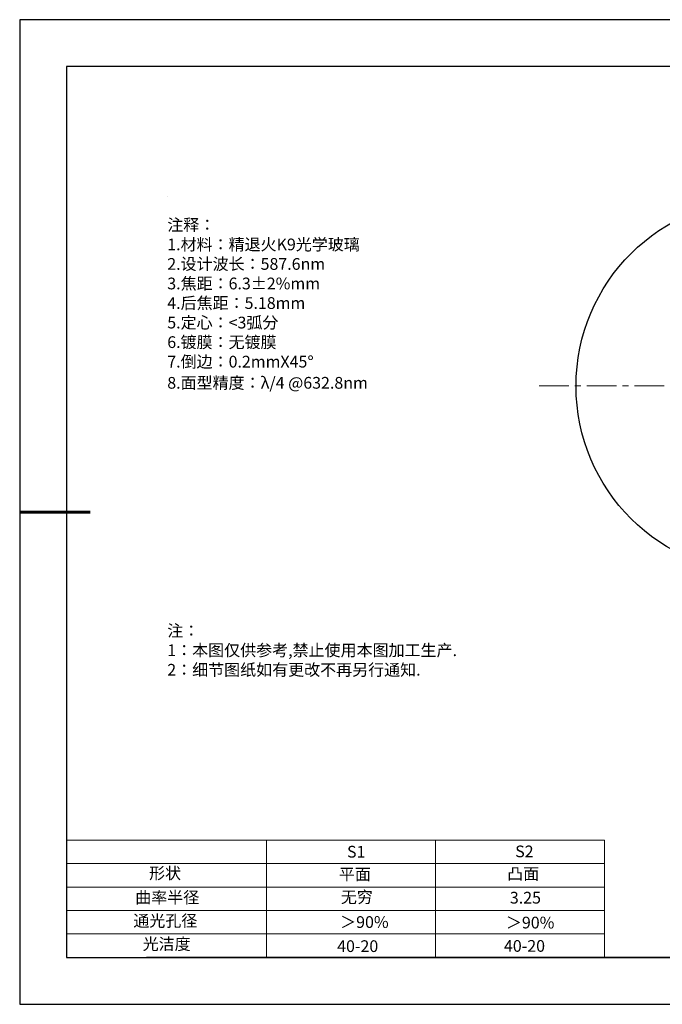
# Model space of a CAD drawing. Units: millimetres. Extents: x 0 to 297, y -2 to 208.
# Drawn here: x 0 to 137, y -2 to 208 of the extents above; entities that cross this region are included whole.
import ezdxf

# ---------------------------------------------------------------- set-up
doc = ezdxf.new("R2010")
doc.units = ezdxf.units.MM
doc.linetypes.add('CENTER', pattern=[10.16, 6.35, -1.27, 1.27, -1.27])
for name, color, linetype in [('1轮廓实线层', 7, 'Continuous'), ('6文字层', 3, 'Continuous'), ('6文字层 @ 1', 3, 'Continuous'), ('细实线层', 7, 'Continuous')]:
    doc.layers.add(name, color=color, linetype=linetype)
for name, color, linetype, lineweight in [('2细线层', 4, 'Continuous', 15), ('3中心线层', 1, 'CENTER', 9), ('7标注层', 4, 'Continuous', 5), ('AM_6', 2, 'Continuous', 35), ('粗实线层', 7, 'Continuous', 25)]:
    doc.layers.add(name, color=color, linetype=linetype, lineweight=lineweight)
doc.styles.add('标准', font='txt', dxfattribs={"height": 9.59})

# ---------------------------------------------------------------- blocks, each defined once
blk = doc.blocks.new('*X5')
at = {"layer": '粗实线层'}
for p, q in [((-138.5, 95), (-138.5, -95)), ((138.5, 95), (-138.5, 95)), ((-138.5, -95), (138.5, -95))]:
    blk.add_line(p, q, dxfattribs=at)
at = {"layer": '粗实线层', "lineweight": 60}
blk.add_line((-148.5, 0), (-133.5, 0), dxfattribs=at)
at = {"layer": '细实线层'}
for p, q in [((148.5, 105), (-148.5, 105)), ((-148.5, 105), (-148.5, -105)), ((-148.5, -105), (148.5, -105))]:
    blk.add_line(p, q, dxfattribs=at)

msp = doc.modelspace()

# ---------------------------------------------------------------- linework, layer by layer
at = {"layer": '1轮廓实线层'}
msp.add_circle((158.202, 130.051), 40, dxfattribs=at)
at = {"layer": '2细线层'}
for p, q in [((9.597, 33.194), (124.243, 33.194)), ((52.243, 33.194), (52.243, 8.194)), ((88.243, 33.194), (88.243, 8.194)), ((124.243, 33.194), (124.243, 8.194)), ((9.597, 28.194), (124.243, 28.194)), ((9.597, 23.194), (124.243, 23.194)), ((9.597, 18.194), (124.243, 18.194)), ((9.597, 13.194), (124.243, 13.194))]:
    msp.add_line(p, q, dxfattribs=at)
at = {"layer": '3中心线层', "color": 1}
msp.add_line((110.338, 130.12), (203.191, 130), dxfattribs=at)
at = {"layer": '6文字层', "color": 0}
msp.add_line((146.597, 8.194), (26.597, 8.194), dxfattribs=at)
at = {"layer": '7标注层'}
msp.add_line((31.057, 170.495), (31.057, 170.495), dxfattribs=at)

# ---------------------------------------------------------------- block references
at = {"layer": '粗实线层'}
msp.add_blockref('*X5', (148.097, 103.194), dxfattribs=at)

# ---------------------------------------------------------------- texts
at = {"layer": '6文字层', "color": 3, "insert": (77.77, 147.589), "char_height": 2.5, "attachment_point": 5}
msp.add_mtext_dynamic_manual_height_columns('\\pxsm1,ql;{\\fSimSun|b0|i0|c134|p2;注释：\\fSimSun|b0|i0|c0|p2; \\P\\fSimSun|b0|i0|c134|p2;1.材料：精退火K9光学玻璃\\fSimSun|b0|i0|c0|p2;                                              \\P\\fSimSun|b0|i0|c134|p2;2.设计波长：\\fSimSun|b0|i0|c0|p2;587.6nm         \\P\\fSimSun|b0|i0|c134|p2;3.焦距：6.3\\fAdobe Pi Std|b0|i0|c134|p0;\\C256;±\\fSimSun|b0|i0|c134|p2;\\C3;2%\\H0.99999x;mm\\P4.后焦距：5.18mm\\fSimSun|b0|i0|c0|p2;    \\P\\fSimSun|b0|i0|c134|p2;5.定心：<3弧分\\P6.镀膜：无镀膜\\fSimSun|b0|i0|c0|p2; \\fSimSun|b0|i0|c134|p2;\\P7.倒边：0.2mm\\f@SimSun|b0|i0|c0|p2;\\C256;X\\f@SimSun|b0|i0|c134|p2;45\\fAdobe Pi Std|b0|i0|c134|p0;\\H1.0833x;°\\P\\fSimSun|b0|i0|c134|p2;\\H0.92311x;\\C3;8.面型精度：λ/4 @632.8nm}', width=93.42571, gutter_width=1, heights=[126.523], dxfattribs=at)
at = {"layer": '6文字层', "insert": (31.057, 79.127), "char_height": 2.5, "attachment_point": 1, "style": '标准'}
msp.add_mtext_dynamic_manual_height_columns('\\pxqj;{\\fSimSun|b1|i0|c134|p2;\\C1;注：\\P1：本图仅供参考,禁止使用本图加工生产.\\P2：细节图纸如有更改不再另行通知.}', width=114.67031, gutter_width=1, heights=[0], dxfattribs=at)
at = {"layer": '6文字层', "attachment_point": 1}
for s, width, heights, insert, char_height in [('{\\fSimSun|b0|i0|c0|p2;S1}', 24.72262, [0], (69.368, 31.984), 2.5), ('{\\fSimSun|b0|i0|c0|p2;S2}', 21.29572, [0], (105.229, 32.053), 2.5), ('{\\fSimSun|b0|i0|c134|p2;形状}', 13.96779, [0], (27.177, 27.403), 2.5), ('{\\fSimSun|b0|i0|c134|p2;平面}', 21.8361, [0], (67.636, 27.187), 2.5), ('{\\fSimSun|b0|i0|c134|p2;凸面}', 16.12894, [0], (103.527, 27.278), 2.5), ('{\\fSimSun|b0|i0|c134|p2;曲率半径}', 14.567, [1.387], (24.227, 22.243), 2.5), ('\\pxt4;{\\fSimSun|b0|i0|c134|p2;3.25}', 35.36398, [5], (104.093, 22.183), 2.5), ('{\\fSimSun|b0|i0|c134|p2;通光孔径}', 15.56923, [0], (23.819, 17.258), 2.5), ('{\\fSimSun|b0|i0|c134|p2;光洁度}', 16.39629, [0], (25.815, 12.309), 2.5), ('{\\fSimSun|b0|i0|c134|p2;\\H1.25x;40-\\H1x;20}', 19.16365, [0], (67.272, 11.848), 2), ('{\\fSimSun|b0|i0|c134|p2;\\H1.25x;40-\\H1x;20}', 19.16365, [0], (102.833, 11.893), 2)]:
    msp.add_mtext_dynamic_manual_height_columns(s, width=width, gutter_width=17.5, heights=heights, dxfattribs=dict(at, insert=insert, char_height=char_height))
at = {"layer": '6文字层 @ 1', "insert": (68.058, 22.314), "char_height": 2.5, "attachment_point": 1}
msp.add_mtext_dynamic_manual_height_columns('{\\fSimSun|b0|i0|c134|p2;\\C3;无穷}', width=7.48611, gutter_width=12.5, heights=[-3.268], dxfattribs=at)
at = {"layer": 'AM_6', "char_height": 2.5, "attachment_point": 1}
for insert in [(67.91, 16.987), (103.251, 16.875)]:
    msp.add_mtext('{\\fSimSun|b0|i0|c134|p2;\\C3;＞90%}', dxfattribs=dict(at, insert=insert))

doc.saveas('drawing.dxf')
